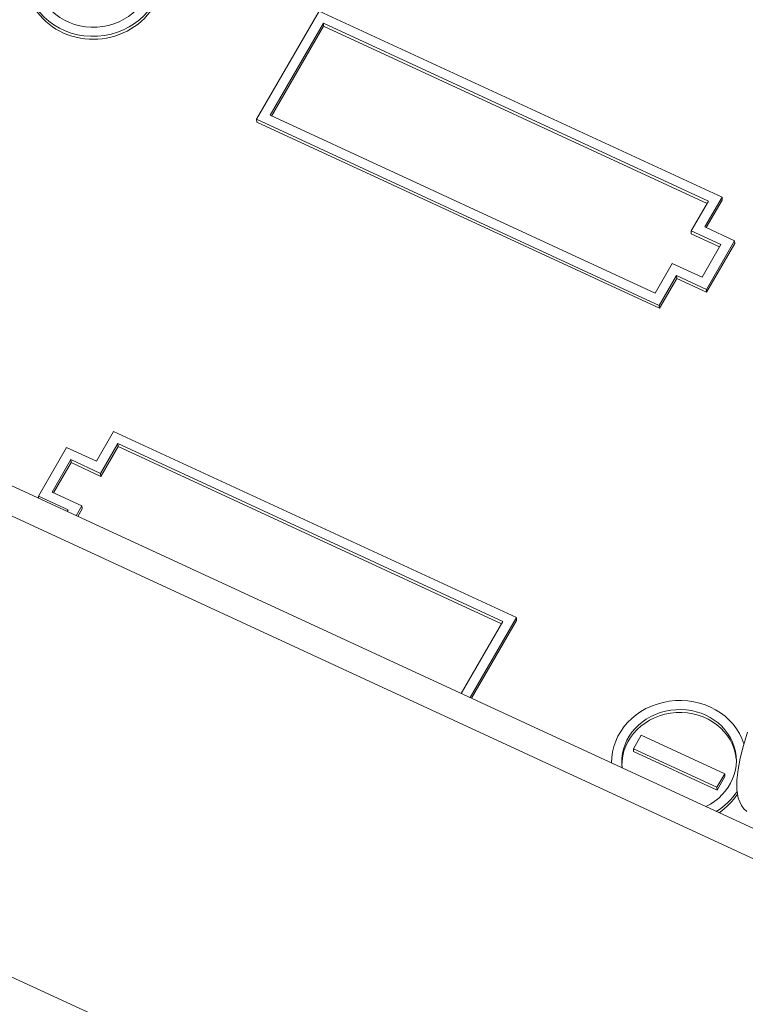
# Model space of a CAD drawing. Units: millimetres. Extents: x 5 to 292, y 5 to 205.
# Drawn here: x 197 to 202, y 128 to 135 of the extents above; entities that cross this region are included whole.
import ezdxf

# ---------------------------------------------------------------- set-up
doc = ezdxf.new("R2010")
doc.units = ezdxf.units.MM
doc.layers.add('VISIBLE_(ISO)', color=179, linetype='Continuous', lineweight=15)

msp = doc.modelspace()

# ---------------------------------------------------------------- linework, layer by layer
at = {"layer": 'VISIBLE_(ISO)', "color": 7}
for p, q in [((173.73113591, 139.2675744), (203.06198274, 125.7179591)), ((198.64712446, 134.33925165), (199.0721525, 135.07335927)), ((199.0721525, 135.07335927), (201.80295548, 133.81184337)), ((198.73968608, 134.36627604), (199.10095991, 134.99026751)), ((199.10216753, 134.97043755), (198.74969714, 134.36165135)), ((199.10216753, 134.97043755), (199.10095991, 134.99026751)), ((199.10095991, 134.99026751), (201.71039386, 133.78481898)), ((201.70159043, 133.7696137), (199.10216753, 134.97043755)), ((201.37792744, 133.07773574), (198.64712446, 134.33925165)), ((198.64833209, 134.31942169), (198.64712446, 134.33925165)), ((201.37913507, 133.05790578), (198.64833209, 134.31942169)), ((201.34912004, 133.1608275), (198.73968608, 134.36627604)), ((203.83520402, 128.69070153), (191.9612681, 134.17595959)), ((204.07342383, 128.37593795), (192.00537629, 133.95086739)), ((201.71039386, 133.78481898), (201.59351116, 133.58293939)), ((201.80295548, 133.81184337), (201.68607277, 133.60996377)), ((201.80416311, 133.7920134), (201.69608383, 133.60533908)), ((201.80416311, 133.7920134), (201.80295548, 133.81184337)), ((201.59471878, 133.56310942), (201.59351116, 133.58293939)), ((201.59351116, 133.58293939), (201.79579286, 133.48949376)), ((201.68607277, 133.60996377), (201.88835447, 133.51651815)), ((201.78698942, 133.47428849), (201.59471878, 133.56310942)), ((201.88835447, 133.51651815), (201.69709186, 133.18616972)), ((201.8895621, 133.49668818), (201.88835447, 133.51651815)), ((201.79579286, 133.48949376), (201.66828445, 133.26926148)), ((201.8895621, 133.49668818), (201.69829948, 133.16633975)), ((201.46600275, 133.3627071), (201.34912004, 133.1608275)), ((201.66828445, 133.26926148), (201.46600275, 133.3627071)), ((201.49481015, 133.27961534), (201.37792744, 133.07773574)), ((201.49601778, 133.25978537), (201.37913507, 133.05790578)), ((201.69709186, 133.18616972), (201.49481015, 133.27961534)), ((201.49601778, 133.25978537), (201.49481015, 133.27961534)), ((201.69829948, 133.16633975), (201.49601778, 133.25978537)), ((201.69829948, 133.16633975), (201.69709186, 133.18616972)), ((201.37913507, 133.05790578), (201.37792744, 133.07773574)), ((197.56170744, 132.02169519), (197.67859014, 132.22357479)), ((197.67859014, 132.22357479), (200.40939312, 130.96205888)), ((197.16816312, 131.78479239), (197.35942573, 132.11514082)), ((197.35942573, 132.11514082), (197.56170744, 132.02169519)), ((197.59051484, 131.93860344), (197.70739755, 132.14048303)), ((197.70860518, 132.12065307), (197.59172247, 131.91877347)), ((197.70860518, 132.12065307), (197.70739755, 132.14048303)), ((197.70739755, 132.14048303), (200.31683151, 130.9350345)), ((200.30802808, 130.91982922), (197.70860518, 132.12065307)), ((197.26072473, 131.81181677), (197.38823314, 132.03204906)), ((197.38944077, 132.01221909), (197.27073579, 131.80719208)), ((197.38944077, 132.01221909), (197.38823314, 132.03204906)), ((197.38823314, 132.03204906), (197.59051484, 131.93860344)), ((197.59172247, 131.91877347), (197.38944077, 132.01221909)), ((197.59172247, 131.91877347), (197.59051484, 131.93860344)), ((197.37044482, 131.69134676), (197.16816312, 131.78479239)), ((197.16905285, 131.77018248), (197.16816312, 131.78479239)), ((197.46300643, 131.71837115), (197.26072473, 131.81181677)), ((197.42464332, 131.65211045), (197.46300643, 131.71837115)), ((197.46421406, 131.69854118), (197.46300643, 131.71837115)), ((197.36395881, 131.68014414), (197.37044482, 131.69134676)), ((197.46421406, 131.69854118), (197.43465438, 131.64748576)), ((200.31683151, 130.9350345), (200.03407728, 130.44666192)), ((200.40939312, 130.96205888), (200.09476179, 130.41862823)), ((200.41060075, 130.94222892), (200.10477285, 130.41400354)), ((200.41060075, 130.94222892), (200.40939312, 130.96205888)), ((201.20195154, 130.07255067), (201.25508004, 130.16431412)), ((201.25508004, 130.16431412), (201.82146881, 129.90266638)), ((201.94833126, 130.09420056), (201.97618866, 130.18362054)), ((201.7683403, 129.81090293), (201.20195154, 130.07255067)), ((201.20315917, 130.0527207), (201.20195154, 130.07255067)), ((201.76954793, 129.79107296), (201.20315917, 130.0527207)), ((201.92660062, 130.00929919), (201.94833126, 130.09420056)), ((201.91179003, 129.93105513), (201.92660062, 130.00929919)), ((201.82146881, 129.90266638), (201.7683403, 129.81090293)), ((201.82267644, 129.88283641), (201.82146881, 129.90266638)), ((201.90415213, 129.85979896), (201.91179003, 129.93105513)), ((201.82267644, 129.88283641), (201.76954793, 129.79107296)), ((201.90431063, 129.79557631), (201.90415213, 129.85979896)), ((201.76954793, 129.79107296), (201.7683403, 129.81090293)), ((201.91346021, 129.73803624), (201.90431063, 129.79557631)), ((201.93436724, 129.68740461), (201.91346021, 129.73803624)), ((201.95028127, 129.66554671), (201.93436724, 129.68740461)), ((201.97039037, 129.64687154), (201.95028127, 129.66554671))]:
    msp.add_line(p, q, dxfattribs=at)
for major_axis in [(-0.4562975, -0.02778812), (-0.38785288, -0.0236199)]:
    msp.add_ellipse((197.54480742, 135.31370201), major_axis=major_axis, ratio=0.9006312383, dxfattribs=at)
for centre, major_axis, start_param, end_param in [((197.54601504, 135.29387204), (0.4562975, 0.02778812), 3.1415926536, 6.2831853072), ((201.51171017, 129.98760852), (-0.4562975, -0.02778812), 3.3627464241, 6.2459645016), ((201.51171017, 129.98760852), (-0.38785288, -0.0236199), 2.0023049774, 6.3455353468), ((201.5129178, 129.96777856), (0.38785288, 0.0236199), 0.0283880967, 3.1132045569), ((201.51171017, 129.98760852), (-0.4562975, -0.02778812), 2.1018758227, 2.5542550261), ((201.5129178, 129.96777856), (-0.4562975, -0.02778812), 2.1485324868, 2.5592847891)]:
    msp.add_ellipse(centre, major_axis=major_axis, ratio=0.9006312383, start_param=start_param, end_param=end_param, dxfattribs=at)

doc.saveas('drawing.dxf')
